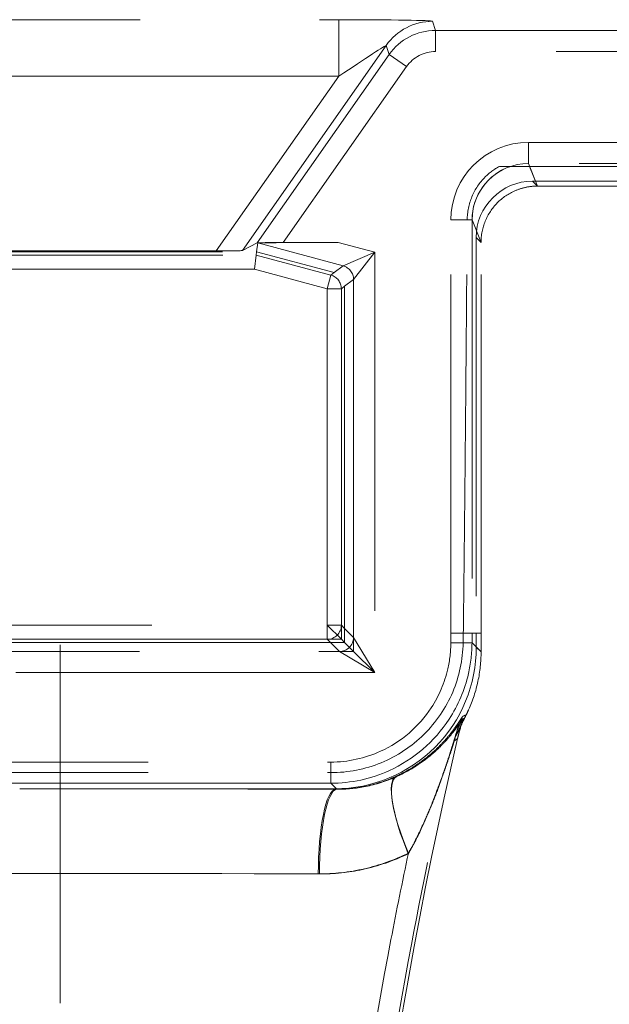
# Model space of a CAD drawing. Units: millimetres. Extents: x 2825 to 3245, y 540 to 837.
# Drawn here: x 2974 to 2976, y 793 to 796 of the extents above; entities that cross this region are included whole.
import ezdxf

# ---------------------------------------------------------------- set-up
doc = ezdxf.new("R2010")
doc.units = ezdxf.units.MM
doc.linetypes.add('HIDDEN', pattern=[1.905, 1.27, -0.635])
doc.layers.get('0').update_dxf_attribs({"lineweight": 0})

msp = doc.modelspace()

# ---------------------------------------------------------------- linework, layer by layer
at = {"linetype": 'HIDDEN', "lineweight": 0}
for p, q in [((2973.4919, 796.2724), (2975.4651, 796.2724)), ((2975.4651, 796.2724), (2975.4651, 796.0725)), ((2975.7968, 796.2668), (2975.8073, 796.2344)), ((2975.8073, 796.2344), (2981.3886, 796.2344)), ((2975.8073, 796.2344), (2975.8073, 796.1595)), ((2975.633, 796.1815), (2975.124, 795.4545)), ((2975.6435, 796.1492), (2975.633, 796.1815)), ((2975.176, 795.4816), (2975.6435, 796.1492)), ((2975.7049, 796.1062), (2975.6435, 796.1492)), ((2981.3147, 796.1595), (2975.8073, 796.1595)), ((2975.7049, 796.1062), (2975.2685, 795.4829)), ((2975.4651, 796.0725), (2973.4919, 796.0725)), ((2975.0315, 795.4532), (2975.4651, 796.0725)), ((2976.1365, 795.8379), (2981.3194, 795.8379)), ((2976.1365, 795.8379), (2976.1365, 795.763)), ((2976.1405, 795.7529), (2976.0738, 795.7529)), ((2981.3954, 795.763), (2976.1365, 795.763)), ((2976.1365, 795.763), (2976.1684, 795.6829)), ((2976.1405, 795.7529), (2981.3996, 795.7529)), ((2976.1405, 795.7529), (2976.1684, 795.6829)), ((2976.151, 795.7004), (2976.4511, 795.7004)), ((2976.1685, 795.6829), (2976.151, 795.7004)), ((2976.151, 795.7004), (2976.4511, 795.7004)), ((2976.1685, 795.6829), (2976.151, 795.7004)), ((2976.1684, 795.6829), (2976.1685, 795.6829)), ((2976.1684, 795.6829), (2976.1685, 795.6829)), ((2976.1685, 795.6829), (2981.4285, 795.6829)), ((2976.1685, 795.6829), (2981.4285, 795.6829)), ((2975.8616, 794.0994), (2975.8616, 795.5629)), ((2975.8616, 795.5629), (2975.9366, 795.5629)), ((2975.9193, 795.5629), (2975.9366, 795.5629)), ((2975.9366, 795.5629), (2975.9366, 794.0993)), ((2975.9685, 795.4829), (2975.9366, 795.5629)), ((2975.9366, 795.5629), (2975.9366, 794.0993)), ((2975.9685, 795.4829), (2975.9366, 795.5629)), ((2975.124, 795.4545), (2975.176, 795.4816)), ((2975.1783, 795.4816), (2975.1741, 795.4498)), ((2975.4802, 795.4008), (2975.1783, 795.4816)), ((2975.2685, 795.4829), (2975.4633, 795.4829)), ((2975.4633, 795.4829), (2975.5922, 795.4484)), ((2975.9511, 795.5004), (2975.9511, 794.0993)), ((2975.9511, 795.5004), (2975.9685, 795.4829)), ((2975.9511, 795.5004), (2975.9511, 794.0993)), ((2975.9511, 795.5004), (2975.9685, 795.4829)), ((2975.9685, 794.0993), (2975.9685, 795.4829)), ((2975.9685, 795.4829), (2975.9685, 795.4829)), ((2975.9685, 794.0993), (2975.9685, 795.4829)), ((2975.9685, 795.4829), (2975.9685, 795.4829)), ((2973.7829, 795.4498), (2975.1741, 795.4498)), ((2973.7844, 795.4384), (2975.1726, 795.4384)), ((2973.9255, 795.4532), (2975.0315, 795.4532)), ((2975.1726, 795.4384), (2975.1661, 795.3884)), ((2975.1741, 795.4498), (2975.1726, 795.4384)), ((2975.1726, 795.4384), (2975.4369, 795.3676)), ((2975.1741, 795.4498), (2975.4483, 795.3763)), ((2975.4802, 795.4008), (2975.5922, 795.4484)), ((2975.5922, 795.4484), (2975.5172, 795.3525)), ((2975.5922, 795.4484), (2975.5922, 793.9592)), ((2975.4483, 795.3763), (2975.4802, 795.4008)), ((2975.1661, 795.3884), (2973.791, 795.3884)), ((2975.424, 795.3193), (2975.1661, 795.3884)), ((2975.4369, 795.3676), (2975.424, 795.3193)), ((2975.4369, 795.3676), (2975.4483, 795.3763)), ((2975.5172, 795.3525), (2975.4853, 795.328)), ((2975.5172, 794.0842), (2975.5172, 795.3525)), ((2975.424, 794.1274), (2975.424, 795.3193)), ((2975.424, 795.3193), (2975.474, 795.3193)), ((2975.4853, 795.328), (2975.474, 795.3193)), ((2975.474, 795.3193), (2975.474, 794.1274)), ((2975.4853, 795.328), (2975.4853, 794.1161)), ((2974.4785, 752.7829), (2974.4785, 794.1774)), ((2973.533, 794.1274), (2975.424, 794.1274)), ((2975.424, 794.1274), (2975.474, 794.0774)), ((2975.424, 794.1274), (2975.424, 794.0774)), ((2975.474, 794.1274), (2975.424, 794.1274)), ((2975.474, 794.0774), (2975.474, 794.1274)), ((2975.474, 794.1274), (2975.4853, 794.1161)), ((2975.4853, 794.0993), (2975.4853, 794.1161)), ((2975.4853, 794.1161), (2975.5172, 794.0842)), ((2975.424, 794.0774), (2973.533, 794.0774)), ((2975.424, 794.0774), (2975.474, 794.0774)), ((2975.4352, 794.0662), (2975.424, 794.0774)), ((2975.4852, 794.0662), (2975.474, 794.0774)), ((2975.4852, 794.0662), (2975.4853, 794.0993)), ((2975.5172, 794.0842), (2975.5172, 794.0342)), ((2975.5172, 794.0842), (2975.5922, 793.9592)), ((2975.8615, 794.0654), (2975.8616, 794.0994)), ((2975.8616, 794.0994), (2975.9366, 794.0993)), ((2975.9057, 794.0993), (2975.9366, 794.0993)), ((2975.9366, 794.0993), (2975.9365, 794.065)), ((2975.9366, 794.0993), (2975.9365, 794.065)), ((2975.9366, 794.0993), (2975.9511, 794.0993)), ((2975.9366, 794.0993), (2975.9511, 794.0993)), ((2975.9511, 794.0993), (2975.9513, 794.05)), ((2975.9511, 794.0993), (2975.9685, 794.0993)), ((2975.9511, 794.0993), (2975.9513, 794.05)), ((2975.9511, 794.0993), (2975.9685, 794.0993)), ((2975.9685, 794.0328), (2975.9685, 794.0993)), ((2975.9685, 794.0328), (2975.9685, 794.0993)), ((2975.4352, 794.0662), (2973.5218, 794.0662)), ((2975.4352, 794.0662), (2975.4852, 794.0662)), ((2975.4672, 794.0342), (2975.4352, 794.0662)), ((2975.5172, 794.0342), (2975.4852, 794.0662)), ((2975.9365, 794.065), (2975.8615, 794.0654)), ((2975.9365, 794.065), (2975.9051, 794.0652)), ((2975.9365, 794.065), (2975.9685, 794.0328)), ((2975.9365, 794.065), (2975.9685, 794.0328)), ((2975.9685, 794.0328), (2975.9513, 794.05)), ((2975.9685, 794.0328), (2975.9513, 794.05)), ((2973.4898, 794.0342), (2975.4672, 794.0342)), ((2975.5172, 794.0342), (2975.4672, 794.0342)), ((2975.5922, 793.9592), (2975.4672, 794.0342)), ((2975.5922, 793.9592), (2975.5172, 794.0342)), ((2975.5922, 793.9592), (2973.3648, 793.9592)), ((2973.5205, 793.6424), (2975.4366, 793.6424)), ((2975.4366, 793.5674), (2975.4366, 793.6424)), ((2973.5205, 793.605), (2975.4366, 793.605)), ((2975.4366, 793.5674), (2975.4366, 793.605)), ((2975.4366, 793.5674), (2973.5205, 793.5674)), ((2975.4366, 793.5674), (2973.5205, 793.5674)), ((2975.4578, 793.546), (2975.4366, 793.5674)), ((2975.4578, 793.546), (2975.4366, 793.5674)), ((2975.4514, 793.5478), (2974.6213, 793.5478)), ((2975.4514, 793.5478), (2974.6213, 793.5478)), ((2975.4514, 793.5478), (2975.4531, 793.546)), ((2975.4514, 793.5478), (2975.4531, 793.546))]:
    msp.add_line(p, q, dxfattribs=at)
msp.add_arc((2992.4466, 789.8891), 17, 166.95788, 172.75522, dxfattribs=at)
msp.add_arc((2992.4466, 789.8891), 17, 166.95788, 172.75522, dxfattribs=at)
for centre, major_axis, ratio, start_param, end_param in [((2975.4611, 796.2667), (0.3357, 0.0001), 0.017063, 0.005501, 1.558844), ((2975.7968, 796.0668), (-0.1903, -0.0614), 0.99976, 4.40039, 5.360136), ((2975.8073, 796.0344), (-0.0614, 0.1904), 0.99994, 5.971187, 6.930932), ((2975.4611, 796.0667), (0.1719, 0.1148), 0.012271, 6.269107, 7.82245), ((2975.8073, 796.0344), (-0.0384, 0.119), 0.99976, 5.971187, 6.930932), ((2976.1367, 795.5626), (-0.1019, 0.2557), 0.998891, 5.904268, 7.474301), ((2976.1367, 795.5626), (-0.0742, 0.1861), 0.998061, 5.904268, 7.474301), ((2976.1367, 795.5626), (-0.0742, 0.1861), 0.998061, 6.22284, 7.474301), ((2976.1511, 795.5003), (-0.1415, 0.1415), 0.999695, 5.497939, 7.068431), ((2976.1511, 795.5003), (-0.1415, 0.1415), 0.999695, 5.497939, 7.068431), ((2975.2676, 795.4816), (-0.0916, 0), 0.014297, 4.702375, 6.255718), ((2975.4682, 795.4816), (-0.2898, 0), 0.004516, 4.729248, 6.282591), ((2975.0324, 795.4546), (0.0916, 0), 0.014297, 4.702375, 6.255718), ((2975.4672, 795.3525), (-0.0304, 0.0397), 0.999758, 4.058007, 5.366771), ((2975.424, 795.3193), (-0.0304, 0.0397), 0.999758, 4.058007, 5.366771), ((2975.424, 794.1274), (0.0354, 0.0354), 0.999695, 3.927143, 5.497635), ((2975.4672, 794.0842), (0.0354, 0.0354), 0.999695, 3.927143, 5.497635), ((2975.4512, 794.0478), (0.3545, -0.3528), 0.999694, 5.495629, 7.070742), ((2975.4512, 794.0478), (0.3545, -0.3528), 0.999694, 5.495629, 7.070742), ((2976.166, 793.6501), (-0.163, 0.2518), 0.998742, 0.491166, 0.769887), ((2976.166, 793.6501), (-0.163, 0.2518), 0.998742, 0.491166, 0.769887), ((2976.1695, 793.6653), (0.1756, -0.2432), 0.998592, 3.603506, 3.85974), ((2976.1695, 793.6653), (0.1756, -0.2432), 0.998592, 3.603506, 3.85974), ((2975.7936, 793.32), (-0.1255, 0.2725), 0.250498, 0.024003, 1.455918), ((2975.7936, 793.32), (-0.1255, 0.2725), 0.250498, 0.024003, 1.455918), ((2975.793, 793.3176), (-0.1235, 0.2734), 0.251169, 0.023874, 1.457786), ((2975.793, 793.3176), (-0.1235, 0.2734), 0.251169, 0.023874, 1.457786), ((2974.4785, 793.464), (4.8, 0), 0.017455, 1.599208, 1.600544), ((2974.4785, 793.464), (4.8, 0), 0.017455, 1.599208, 1.600544), ((2974.4785, 793.464), (4.8, 0), 0.017455, 1.542385, 1.599208), ((2974.4785, 793.464), (4.8, 0), 0.017455, 1.542385, 1.599208), ((2974.4785, 793.464), (4.8, 0), 0.017455, 1.541049, 1.542385), ((2974.4785, 793.464), (4.8, 0), 0.017455, 1.541049, 1.542385), ((2974.4785, 793.464), (-4.8, 0), 0.017455, 4.507932, 4.682642), ((2974.4785, 793.464), (-4.8, 0), 0.017455, 4.507932, 4.682642), ((2975.4531, 793.2461), (0.0011, 0.3), 0.203034, 0.017825, 1.571531), ((2975.4531, 793.2461), (0.0011, 0.3), 0.203034, 0.017825, 1.571531), ((2975.4578, 793.2461), (0.0011, 0.3), 0.204026, 0.017828, 1.571539), ((2975.4578, 793.2461), (0.0011, 0.3), 0.204026, 0.017828, 1.571539), ((2974.4785, 793.464), (4.8, 0), 0.017455, 1.365326, 1.366339), ((2974.4785, 793.1641), (4.5, 0), 0.018619, 1.366339, 1.775253), ((2974.4785, 793.1641), (4.5, 0), 0.018619, 1.366339, 1.775253), ((2974.4785, 793.1641), (-4.5, 0), 0.018619, 4.506919, 4.507932), ((2974.4785, 793.1641), (-4.5, 0), 0.018619, 4.506919, 4.507932)]:
    msp.add_ellipse(centre, major_axis=major_axis, ratio=ratio, start_param=start_param, end_param=end_param, dxfattribs=at)
for points, knots in [([(2975.9193, 795.5629), (2975.9195, 795.5912), (2975.9253, 795.6192), (2975.9471, 795.6715), (2975.963, 795.6952), (2975.9981, 795.7302), (2976.0152, 795.7429), (2976.0339, 795.7529)], [0, 0, 0, 0, 0.0850052, 0.0850052, 0.1699035, 0.1699035, 0.2336519, 0.2336519, 0.2336519, 0.2336519]), ([(2976.0339, 795.7529), (2976.0376, 795.7529), (2976.0411, 795.7529), (2976.0511, 795.7529), (2976.0582, 795.7529), (2976.0662, 795.7529), (2976.0686, 795.7529), (2976.0721, 795.7529), (2976.0733, 795.7529), (2976.0738, 795.7529)], [0.10400797, 0.10400797, 0.10400797, 0.10400797, 0.1193098, 0.1193098, 0.15147218, 0.15147218, 0.16612877, 0.16612877, 0.17954579, 0.17954579, 0.17954579, 0.17954579]), ([(2975.9685, 795.4829), (2975.9685, 795.5089), (2975.9736, 795.5347), (2975.9933, 795.5828), (2976.0078, 795.6048), (2976.0443, 795.6419), (2976.066, 795.6567), (2976.1024, 795.6722), (2976.1152, 795.6762), (2976.1415, 795.6816), (2976.1549, 795.6829), (2976.1684, 795.6829)], [0, 0, 0, 0, 0.0779483, 0.0779483, 0.1560163, 0.1560163, 0.2340475, 0.2340475, 0.2743254, 0.2743254, 0.3146082, 0.3146082, 0.3146082, 0.3146082]), ([(2975.9685, 795.4829), (2975.9685, 795.5089), (2975.9736, 795.5347), (2975.9933, 795.5828), (2976.0078, 795.6048), (2976.0443, 795.6419), (2976.066, 795.6567), (2976.1024, 795.6722), (2976.1152, 795.6762), (2976.1415, 795.6816), (2976.1549, 795.6829), (2976.1684, 795.6829)], [0, 0, 0, 0, 0.0779483, 0.0779483, 0.1560163, 0.1560163, 0.2340475, 0.2340475, 0.2743254, 0.2743254, 0.3146082, 0.3146082, 0.3146082, 0.3146082]), ([(2975.4366, 793.6424), (2975.4972, 793.6424), (2975.5578, 793.6556), (2975.6857, 793.7139), (2975.7487, 793.7681), (2975.8198, 793.877), (2975.8396, 793.9237), (2975.8577, 794.0029), (2975.8613, 794.0341), (2975.8615, 794.0654)], [-0.782935, -0.782935, -0.782935, -0.782935, -0.355015, -0.355015, 0.209549, 0.209549, 0.562402, 0.562402, 0.782935, 0.782935, 0.782935, 0.782935]), ([(2975.4366, 793.605), (2975.4977, 793.605), (2975.5582, 793.617), (2975.6713, 793.6634), (2975.7228, 793.6974), (2975.8096, 793.7833), (2975.8443, 793.8343), (2975.8915, 793.9458), (2975.9041, 794.0051), (2975.9051, 794.0652)], [0, 0, 0, 0, 0.1833944, 0.1833944, 0.3667191, 0.3667191, 0.5499057, 0.5499057, 0.7301162, 0.7301162, 0.7301162, 0.7301162]), ([(2975.9365, 794.065), (2975.9363, 794.0283), (2975.9321, 793.9915), (2975.9107, 793.8984), (2975.8874, 793.8434), (2975.8038, 793.7153), (2975.7297, 793.6516), (2975.5792, 793.5829), (2975.5079, 793.5674), (2975.4366, 793.5674)], [-0.782935, -0.782935, -0.782935, -0.782935, -0.562402, -0.562402, -0.209549, -0.209549, 0.355015, 0.355015, 0.782935, 0.782935, 0.782935, 0.782935]), ([(2975.9365, 794.065), (2975.9363, 794.0283), (2975.9321, 793.9915), (2975.9107, 793.8984), (2975.8874, 793.8434), (2975.8038, 793.7153), (2975.7297, 793.6516), (2975.5792, 793.5829), (2975.5079, 793.5674), (2975.4366, 793.5674)], [-0.782935, -0.782935, -0.782935, -0.782935, -0.562402, -0.562402, -0.209549, -0.209549, 0.355015, 0.355015, 0.782935, 0.782935, 0.782935, 0.782935]), ([(2975.9161, 793.8101), (2975.9191, 793.816), (2975.9219, 793.822), (2975.9391, 793.8603), (2975.9501, 793.894), (2975.9649, 793.963), (2975.9685, 793.9981), (2975.9685, 794.0328)], [0.5089523, 0.5089523, 0.5089523, 0.5089523, 0.5268503, 0.5268503, 0.6223611, 0.6223611, 0.718699, 0.718699, 0.718699, 0.718699]), ([(2975.9161, 793.8101), (2975.9191, 793.816), (2975.9219, 793.822), (2975.9391, 793.8603), (2975.9501, 793.894), (2975.9649, 793.963), (2975.9685, 793.9981), (2975.9685, 794.0328)], [0.5089523, 0.5089523, 0.5089523, 0.5089523, 0.5268503, 0.5268503, 0.6223611, 0.6223611, 0.718699, 0.718699, 0.718699, 0.718699]), ([(2975.9041, 793.8048), (2975.904, 793.8048), (2975.9038, 793.8047), (2975.9033, 793.8042), (2975.9029, 793.8037), (2975.9019, 793.8023), (2975.9012, 793.8013), (2975.8995, 793.7986), (2975.8983, 793.7968), (2975.8958, 793.793), (2975.8945, 793.791), (2975.891, 793.7857), (2975.8888, 793.7823), (2975.8833, 793.7742), (2975.88, 793.7694), (2975.8718, 793.758), (2975.8669, 793.7514), (2975.8548, 793.7362), (2975.8475, 793.7275), (2975.8297, 793.7076), (2975.8187, 793.6964), (2975.794, 793.6734), (2975.7801, 793.6617), (2975.7446, 793.6349), (2975.7218, 793.6201), (2975.6872, 793.6016), (2975.677, 793.5965), (2975.6665, 793.5917)], [-0.6763429, -0.6763429, -0.6763429, -0.6763429, -0.6670417, -0.6670417, -0.6521596, -0.6521596, -0.6349646, -0.6349646, -0.6115352, -0.6115352, -0.5903537, -0.5903537, -0.5581794, -0.5581794, -0.5163528, -0.5163528, -0.4619783, -0.4619783, -0.3912913, -0.3912913, -0.2993983, -0.2993983, -0.1980167, -0.1980167, -0.0571809, -0.0571809, 0, 0, 0, 0]), ([(2975.9041, 793.8048), (2975.904, 793.8048), (2975.9038, 793.8047), (2975.9033, 793.8042), (2975.9029, 793.8037), (2975.9019, 793.8023), (2975.9012, 793.8013), (2975.8995, 793.7986), (2975.8983, 793.7968), (2975.8958, 793.793), (2975.8945, 793.791), (2975.891, 793.7857), (2975.8888, 793.7823), (2975.8833, 793.7742), (2975.88, 793.7694), (2975.8718, 793.758), (2975.8669, 793.7514), (2975.8548, 793.7362), (2975.8475, 793.7275), (2975.8297, 793.7076), (2975.8187, 793.6964), (2975.794, 793.6734), (2975.7801, 793.6617), (2975.7446, 793.6349), (2975.7218, 793.6201), (2975.6872, 793.6016), (2975.677, 793.5965), (2975.6665, 793.5917)], [-0.6763429, -0.6763429, -0.6763429, -0.6763429, -0.6670417, -0.6670417, -0.6521596, -0.6521596, -0.6349646, -0.6349646, -0.6115352, -0.6115352, -0.5903537, -0.5903537, -0.5581794, -0.5581794, -0.5163528, -0.5163528, -0.4619783, -0.4619783, -0.3912913, -0.3912913, -0.2993983, -0.2993983, -0.1980167, -0.1980167, -0.0571809, -0.0571809, 0, 0, 0, 0]), ([(2975.6679, 793.5902), (2975.696, 793.6027), (2975.7223, 793.6175), (2975.7655, 793.6464), (2975.7831, 793.66), (2975.8112, 793.6845), (2975.8223, 793.6951), (2975.8417, 793.7152), (2975.8502, 793.7248), (2975.8638, 793.7412), (2975.8693, 793.7481), (2975.8787, 793.7606), (2975.8829, 793.7663), (2975.8897, 793.776), (2975.8926, 793.7801), (2975.8966, 793.7861), (2975.8981, 793.7883), (2975.9003, 793.7914), (2975.9012, 793.7926), (2975.9024, 793.7942), (2975.9028, 793.7947), (2975.9033, 793.7952), (2975.9035, 793.7953), (2975.9036, 793.7954)], [-0.6678784, -0.6678784, -0.6678784, -0.6678784, -0.5153811, -0.5153811, -0.39257, -0.39257, -0.3034745, -0.3034745, -0.2241904, -0.2241904, -0.1664197, -0.1664197, -0.1155465, -0.1155465, -0.073961, -0.073961, -0.0468767, -0.0468767, -0.0260426, -0.0260426, -0.0100164, -0.0100164, 0, 0, 0, 0]), ([(2975.6679, 793.5902), (2975.696, 793.6027), (2975.7223, 793.6175), (2975.7655, 793.6464), (2975.7831, 793.66), (2975.8112, 793.6845), (2975.8223, 793.6951), (2975.8417, 793.7152), (2975.8502, 793.7248), (2975.8638, 793.7412), (2975.8693, 793.7481), (2975.8787, 793.7606), (2975.8829, 793.7663), (2975.8897, 793.776), (2975.8926, 793.7801), (2975.8966, 793.7861), (2975.8981, 793.7883), (2975.9003, 793.7914), (2975.9012, 793.7926), (2975.9024, 793.7942), (2975.9028, 793.7947), (2975.9033, 793.7952), (2975.9035, 793.7953), (2975.9036, 793.7954)], [-0.6678784, -0.6678784, -0.6678784, -0.6678784, -0.5153811, -0.5153811, -0.39257, -0.39257, -0.3034745, -0.3034745, -0.2241904, -0.2241904, -0.1664197, -0.1664197, -0.1155465, -0.1155465, -0.073961, -0.073961, -0.0468767, -0.0468767, -0.0260426, -0.0260426, -0.0100164, -0.0100164, 0, 0, 0, 0]), ([(2975.8787, 793.734), (2975.8828, 793.742), (2975.888, 793.7526), (2975.8969, 793.7708), (2975.9009, 793.779), (2975.9069, 793.7913), (2975.9088, 793.7951), (2975.9116, 793.8009), (2975.9125, 793.8027), (2975.9139, 793.8056), (2975.9144, 793.8065), (2975.9152, 793.8083), (2975.9157, 793.8091), (2975.9161, 793.8101)], [0, 0, 0, 0, 0.1849889, 0.1849889, 0.2843559, 0.2843559, 0.3183612, 0.3183612, 0.3305315, 0.3305315, 0.3354041, 0.3354041, 0.3397102, 0.3397102, 0.3397102, 0.3397102]), ([(2975.8787, 793.734), (2975.8828, 793.742), (2975.888, 793.7526), (2975.8969, 793.7708), (2975.9009, 793.779), (2975.9069, 793.7913), (2975.9088, 793.7951), (2975.9116, 793.8009), (2975.9125, 793.8027), (2975.9139, 793.8056), (2975.9144, 793.8065), (2975.9152, 793.8083), (2975.9157, 793.8091), (2975.9161, 793.8101)], [0, 0, 0, 0, 0.1849889, 0.1849889, 0.2843559, 0.2843559, 0.3183612, 0.3183612, 0.3305315, 0.3305315, 0.3354041, 0.3354041, 0.3397102, 0.3397102, 0.3397102, 0.3397102]), ([(2975.9074, 793.7966), (2975.9042, 793.7889), (2975.9003, 793.7787), (2975.8944, 793.7603), (2975.8924, 793.7537), (2975.8896, 793.7433), (2975.8887, 793.7398), (2975.8873, 793.7343), (2975.8869, 793.7325), (2975.886, 793.729), (2975.8856, 793.7272), (2975.8852, 793.7254)], [0, 0, 0, 0, 0.1167978, 0.1167978, 0.1688128, 0.1688128, 0.1893603, 0.1893603, 0.1981998, 0.1981998, 0.2066144, 0.2066144, 0.2066144, 0.2066144]), ([(2975.9074, 793.7966), (2975.9042, 793.7889), (2975.9003, 793.7787), (2975.8944, 793.7603), (2975.8924, 793.7537), (2975.8896, 793.7433), (2975.8887, 793.7398), (2975.8873, 793.7343), (2975.8869, 793.7325), (2975.886, 793.729), (2975.8856, 793.7272), (2975.8852, 793.7254)], [0, 0, 0, 0, 0.1167978, 0.1167978, 0.1688128, 0.1688128, 0.1893603, 0.1893603, 0.1981998, 0.1981998, 0.2066144, 0.2066144, 0.2066144, 0.2066144]), ([(2975.9074, 793.7966), (2975.9063, 793.794), (2975.9052, 793.7915), (2975.9033, 793.787), (2975.9025, 793.785), (2975.9016, 793.783)], [2.05972716, 2.05972716, 2.05972716, 2.05972716, 2.09785232, 2.09785232, 2.12915329, 2.12915329, 2.12915329, 2.12915329]), ([(2975.9074, 793.7966), (2975.9063, 793.794), (2975.9052, 793.7915), (2975.9033, 793.787), (2975.9025, 793.785), (2975.9016, 793.783)], [2.05972716, 2.05972716, 2.05972716, 2.05972716, 2.09785232, 2.09785232, 2.12915329, 2.12915329, 2.12915329, 2.12915329]), ([(2975.9161, 793.8101), (2975.9141, 793.8091), (2975.9121, 793.8082), (2975.9081, 793.8064), (2975.9061, 793.8056), (2975.9041, 793.8048)], [-0.3562987, -0.3562987, -0.3562987, -0.3562987, -0.1799163, -0.1799163, 0, 0, 0, 0]), ([(2975.9161, 793.8101), (2975.9141, 793.8091), (2975.9121, 793.8082), (2975.9081, 793.8064), (2975.9061, 793.8056), (2975.9041, 793.8048)], [-0.3562987, -0.3562987, -0.3562987, -0.3562987, -0.1799163, -0.1799163, 0, 0, 0, 0]), ([(2975.9016, 793.783), (2975.8968, 793.7719), (2975.8922, 793.7618), (2975.8847, 793.746), (2975.8817, 793.7398), (2975.8787, 793.734)], [2.1856511, 2.1856511, 2.1856511, 2.1856511, 2.3652147, 2.3652147, 2.4901328, 2.4901328, 2.4901328, 2.4901328]), ([(2975.9016, 793.783), (2975.8968, 793.7719), (2975.8922, 793.7618), (2975.8847, 793.746), (2975.8817, 793.7398), (2975.8787, 793.734)], [2.1856511, 2.1856511, 2.1856511, 2.1856511, 2.3652147, 2.3652147, 2.4901328, 2.4901328, 2.4901328, 2.4901328]), ([(2975.5703, 792.0344), (2975.6116, 792.3563), (2975.6622, 792.677), (2975.7683, 793.2427), (2975.8201, 793.4886), (2975.8775, 793.733)], [0, 0, 0, 0, 0.979593, 0.979593, 1.738874, 1.738874, 1.738874, 1.738874]), ([(2975.5703, 792.0344), (2975.6116, 792.3563), (2975.6622, 792.677), (2975.7683, 793.2427), (2975.8201, 793.4886), (2975.8775, 793.733)], [0, 0, 0, 0, 0.979593, 0.979593, 1.738874, 1.738874, 1.738874, 1.738874]), ([(2975.7114, 793.32), (2975.7173, 793.3301), (2975.7231, 793.3407), (2975.7433, 793.3788), (2975.7573, 793.4082), (2975.7803, 793.4605), (2975.7898, 793.4831), (2975.8071, 793.527), (2975.8151, 793.5482), (2975.8287, 793.5855), (2975.8345, 793.6018), (2975.8443, 793.6303), (2975.8484, 793.6426), (2975.8554, 793.6637), (2975.8584, 793.6727), (2975.8633, 793.688), (2975.8653, 793.6944), (2975.8685, 793.7044), (2975.8697, 793.7082), (2975.872, 793.7156), (2975.8731, 793.7192), (2975.8748, 793.7246), (2975.8754, 793.7266), (2975.8764, 793.7297), (2975.8768, 793.7309), (2975.8772, 793.7323), (2975.8774, 793.7327), (2975.8775, 793.733)], [0, 0, 0, 0, 0.0571809, 0.0571809, 0.1980167, 0.1980167, 0.2993983, 0.2993983, 0.3912913, 0.3912913, 0.4619783, 0.4619783, 0.5163528, 0.5163528, 0.5581794, 0.5581794, 0.5903537, 0.5903537, 0.6115352, 0.6115352, 0.6349646, 0.6349646, 0.6521596, 0.6521596, 0.6670417, 0.6670417, 0.6763429, 0.6763429, 0.6763429, 0.6763429]), ([(2975.7114, 793.32), (2975.7173, 793.3301), (2975.7231, 793.3407), (2975.7433, 793.3788), (2975.7573, 793.4082), (2975.7803, 793.4605), (2975.7898, 793.4831), (2975.8071, 793.527), (2975.8151, 793.5482), (2975.8287, 793.5855), (2975.8345, 793.6018), (2975.8443, 793.6303), (2975.8484, 793.6426), (2975.8554, 793.6637), (2975.8584, 793.6727), (2975.8633, 793.688), (2975.8653, 793.6944), (2975.8685, 793.7044), (2975.8697, 793.7082), (2975.872, 793.7156), (2975.8731, 793.7192), (2975.8748, 793.7246), (2975.8754, 793.7266), (2975.8764, 793.7297), (2975.8768, 793.7309), (2975.8772, 793.7323), (2975.8774, 793.7327), (2975.8775, 793.733)], [0, 0, 0, 0, 0.0571809, 0.0571809, 0.1980167, 0.1980167, 0.2993983, 0.2993983, 0.3912913, 0.3912913, 0.4619783, 0.4619783, 0.5163528, 0.5163528, 0.5581794, 0.5581794, 0.5903537, 0.5903537, 0.6115352, 0.6115352, 0.6349646, 0.6349646, 0.6521596, 0.6521596, 0.6670417, 0.6670417, 0.6763429, 0.6763429, 0.6763429, 0.6763429]), ([(2975.8852, 793.7254), (2975.8834, 793.7241), (2975.8816, 793.7229), (2975.8778, 793.7202), (2975.8758, 793.7189), (2975.8738, 793.7176)], [0.3008135, 0.3008135, 0.3008135, 0.3008135, 0.4246578, 0.4246578, 0.5662104, 0.5662104, 0.5662104, 0.5662104]), ([(2975.8852, 793.7254), (2975.8834, 793.7241), (2975.8816, 793.7229), (2975.8778, 793.7202), (2975.8758, 793.7189), (2975.8738, 793.7176)], [0.3008135, 0.3008135, 0.3008135, 0.3008135, 0.4246578, 0.4246578, 0.5662104, 0.5662104, 0.5662104, 0.5662104]), ([(2975.8738, 793.7176), (2975.8738, 793.7173), (2975.8736, 793.7169), (2975.8731, 793.7154), (2975.8727, 793.7142), (2975.8716, 793.7106), (2975.8708, 793.7082), (2975.8688, 793.7018), (2975.8675, 793.6976), (2975.8638, 793.686), (2975.8612, 793.678), (2975.8552, 793.6597), (2975.8517, 793.649), (2975.8438, 793.6255), (2975.8393, 793.6126), (2975.8285, 793.5818), (2975.822, 793.5638), (2975.8076, 793.5257), (2975.7998, 793.5055), (2975.7805, 793.4583), (2975.7689, 793.4317), (2975.7421, 793.3744), (2975.7266, 793.3443), (2975.7109, 793.3176)], [0, 0, 0, 0, 0.0100164, 0.0100164, 0.0260426, 0.0260426, 0.0468767, 0.0468767, 0.073961, 0.073961, 0.1155465, 0.1155465, 0.1664197, 0.1664197, 0.2241904, 0.2241904, 0.3034745, 0.3034745, 0.39257, 0.39257, 0.5153811, 0.5153811, 0.6678784, 0.6678784, 0.6678784, 0.6678784]), ([(2975.8738, 793.7176), (2975.8738, 793.7173), (2975.8736, 793.7169), (2975.8731, 793.7154), (2975.8727, 793.7142), (2975.8716, 793.7106), (2975.8708, 793.7082), (2975.8688, 793.7018), (2975.8675, 793.6976), (2975.8638, 793.686), (2975.8612, 793.678), (2975.8552, 793.6597), (2975.8517, 793.649), (2975.8438, 793.6255), (2975.8393, 793.6126), (2975.8285, 793.5818), (2975.822, 793.5638), (2975.8076, 793.5257), (2975.7998, 793.5055), (2975.7805, 793.4583), (2975.7689, 793.4317), (2975.7421, 793.3744), (2975.7266, 793.3443), (2975.7109, 793.3176)], [0, 0, 0, 0, 0.0100164, 0.0100164, 0.0260426, 0.0260426, 0.0468767, 0.0468767, 0.073961, 0.073961, 0.1155465, 0.1155465, 0.1664197, 0.1664197, 0.2241904, 0.2241904, 0.3034745, 0.3034745, 0.39257, 0.39257, 0.5153811, 0.5153811, 0.6678784, 0.6678784, 0.6678784, 0.6678784]), ([(2975.6665, 793.5917), (2975.6334, 793.5766), (2975.5984, 793.565), (2975.5268, 793.5496), (2975.4899, 793.5458), (2975.4531, 793.546)], [-0.3604031, -0.3604031, -0.3604031, -0.3604031, -0.1802015, -0.1802015, 0, 0, 0, 0]), ([(2975.6665, 793.5917), (2975.6334, 793.5766), (2975.5984, 793.565), (2975.5268, 793.5496), (2975.4899, 793.5458), (2975.4531, 793.546)], [-0.3604031, -0.3604031, -0.3604031, -0.3604031, -0.1802015, -0.1802015, 0, 0, 0, 0]), ([(2975.4578, 793.546), (2975.4919, 793.5458), (2975.526, 793.5491), (2975.5966, 793.563), (2975.6333, 793.5747), (2975.6679, 793.5902)], [-0.3544901, -0.3544901, -0.3544901, -0.3544901, -0.1878152, -0.1878152, 0, 0, 0, 0]), ([(2975.4578, 793.546), (2975.4919, 793.5458), (2975.526, 793.5491), (2975.5966, 793.563), (2975.6333, 793.5747), (2975.6679, 793.5902)], [-0.3544901, -0.3544901, -0.3544901, -0.3544901, -0.1878152, -0.1878152, 0, 0, 0, 0]), ([(2975.3922, 793.2461), (2975.4473, 793.2459), (2975.5025, 793.2521), (2975.6095, 793.277), (2975.6619, 793.2957), (2975.7114, 793.32)], [0, 0, 0, 0, 0.1802015, 0.1802015, 0.3604031, 0.3604031, 0.3604031, 0.3604031]), ([(2975.3922, 793.2461), (2975.4473, 793.2459), (2975.5025, 793.2521), (2975.6095, 793.277), (2975.6619, 793.2957), (2975.7114, 793.32)], [0, 0, 0, 0, 0.1802015, 0.1802015, 0.3604031, 0.3604031, 0.3604031, 0.3604031]), ([(2975.7109, 793.3176), (2975.6591, 793.2926), (2975.6043, 793.2738), (2975.4987, 793.2512), (2975.4476, 793.2459), (2975.3966, 793.2461)], [0, 0, 0, 0, 0.1878152, 0.1878152, 0.3544901, 0.3544901, 0.3544901, 0.3544901]), ([(2975.7109, 793.3176), (2975.6591, 793.2926), (2975.6043, 793.2738), (2975.4987, 793.2512), (2975.4476, 793.2459), (2975.3966, 793.2461)], [0, 0, 0, 0, 0.1878152, 0.1878152, 0.3544901, 0.3544901, 0.3544901, 0.3544901]), ([(2975.7114, 793.32), (2975.6899, 793.2182), (2975.6693, 793.1162), (2975.5882, 792.6934), (2975.5362, 792.3708), (2975.4937, 792.047)], [-1.291983, -1.291983, -1.291983, -1.291983, -0.979593, -0.979593, 0, 0, 0, 0]), ([(2975.7114, 793.32), (2975.6899, 793.2182), (2975.6693, 793.1162), (2975.5882, 792.6934), (2975.5362, 792.3708), (2975.4937, 792.047)], [-1.291983, -1.291983, -1.291983, -1.291983, -0.979593, -0.979593, 0, 0, 0, 0])]:
    msp.add_open_spline(points, degree=3, knots=knots, dxfattribs=at)
for points, weights in [([(2975.9057, 794.0993), (2975.9133, 794.733), (2975.9193, 795.5629)], [0.999999113912, 0.992210626921, 1]), ([(2975.9051, 794.0652), (2975.9054, 794.0822), (2975.9057, 794.0993)], [0.999999881124, 0.999994109671, 0.999999916578])]:
    msp.add_rational_spline(points, weights, degree=2, dxfattribs=at)
for points in [[(2975.9036, 793.7954), (2975.9048, 793.7958), (2975.9061, 793.7962), (2975.9074, 793.7966)], [(2975.9036, 793.7954), (2975.9048, 793.7958), (2975.9061, 793.7962), (2975.9074, 793.7966)], [(2975.8775, 793.733), (2975.8779, 793.7333), (2975.8783, 793.7336), (2975.8787, 793.734)], [(2975.8775, 793.733), (2975.8779, 793.7333), (2975.8783, 793.7336), (2975.8787, 793.734)], [(2974.6213, 793.5478), (2974.5261, 793.5478), (2974.4309, 793.5478), (2974.3357, 793.5478)], [(2974.6213, 793.5478), (2974.5261, 793.5478), (2974.4309, 793.5478), (2974.3357, 793.5478)]]:
    msp.add_open_spline(points, degree=3, dxfattribs=at)

doc.saveas('drawing.dxf')
